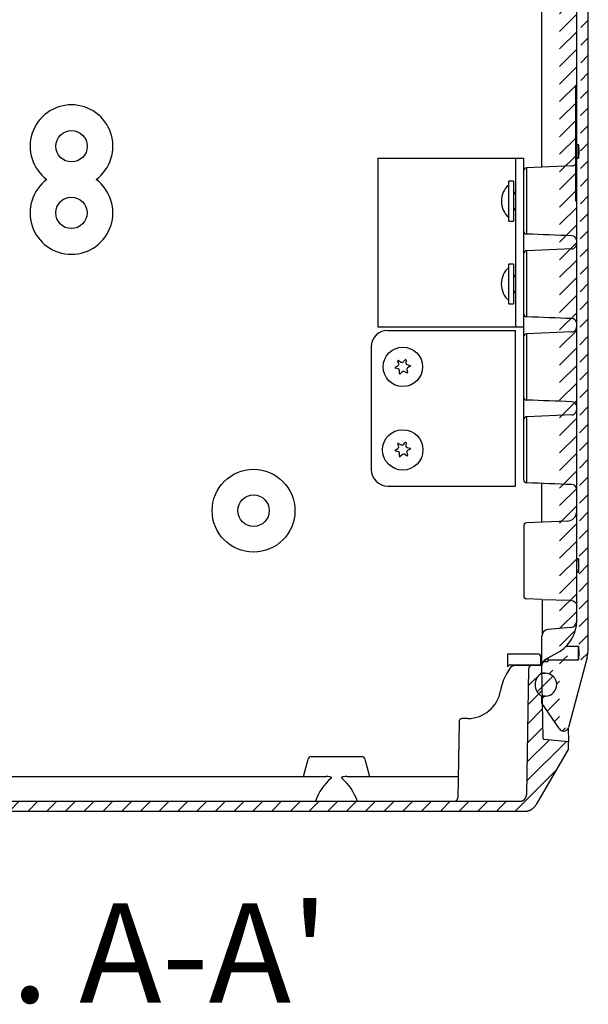
# Model space of a CAD drawing. Extents: x 730 to 4691, y 499 to 3292.
# Drawn here: x 3249 to 3421, y 1070 to 1367 of the extents above; entities that cross this region are included whole.
import ezdxf

# ---------------------------------------------------------------- set-up
doc = ezdxf.new("R2010")
doc.units = 0
doc.header["$MEASUREMENT"] = 0
for name, color, linetype in [('1', 7, 'CONTINUOUS'), ('4', 7, 'CONTINUOUS'), ('7', 7, 'CONTINUOUS'), ('TEXTO', 7, 'CONTINUOUS')]:
    doc.layers.add(name, color=color, linetype=linetype)
doc.styles.add('Arial', font='arial.ttf')

# ---------------------------------------------------------------- blocks, each defined once
blk = doc.blocks.new('*X15')
at = {"layer": '7', "color": 1, "linetype": 'Continuous'}
for p, q in [((-282.11, 34.67), (-278.87, 37.91)), ((-2.16, 31.78), (1.98, 35.92)), ((-282.21, 28.91), (-277.97, 33.15)), ((-2.26, 26.02), (2.07, 30.36)), ((-282.31, 23.16), (-277.88, 27.59)), ((-2.37, 20.26), (2.17, 24.8)), ((-282.42, 17.4), (-277.78, 22.03)), ((-2.47, 14.5), (2.27, 19.24)), ((-288.95, 10.86), (-284.4, 15.42)), ((-286.88, 7.27), (-277.68, 16.47)), ((-2.67, 2.99), (9.32, 14.98)), ((-2.57, 8.75), (4.12, 15.43)), ((-284.81, 3.69), (-277.59, 10.91)), ((-6.08, -6.08), (6.08, 6.08)), ((-282.74, 0.1), (-277.49, 5.35)), ((-280.67, -3.48), (-277.39, -0.21)), ((-277.55, -6.02), (-274.61, -3.08)), ((-271.95, -6.08), (-268.95, -3.08)), ((-266.29, -6.08), (-263.29, -3.08)), ((-260.64, -6.08), (-257.64, -3.08)), ((-254.98, -6.08), (-251.98, -3.08)), ((-249.32, -6.08), (-246.32, -3.08)), ((-243.67, -6.08), (-240.67, -3.08)), ((-238.01, -6.08), (-235.01, -3.08)), ((-232.35, -6.08), (-229.35, -3.08)), ((-226.69, -6.08), (-223.69, -3.08)), ((-221.04, -6.08), (-218.04, -3.08)), ((-215.38, -6.08), (-212.38, -3.08)), ((-209.72, -6.08), (-206.72, -3.08)), ((-204.07, -6.08), (-201.07, -3.08)), ((-198.41, -6.08), (-195.41, -3.08)), ((-192.75, -6.08), (-189.75, -3.08)), ((-187.1, -6.08), (-184.1, -3.08)), ((-181.44, -6.08), (-178.44, -3.08)), ((-175.78, -6.08), (-172.78, -3.08)), ((-170.13, -6.08), (-167.13, -3.08)), ((-164.47, -6.08), (-161.47, -3.08)), ((-158.81, -6.08), (-155.81, -3.08)), ((-153.16, -6.08), (-150.16, -3.08)), ((-147.5, -6.08), (-144.5, -3.08)), ((-141.84, -6.08), (-138.84, -3.08)), ((-136.18, -6.08), (-133.18, -3.08)), ((-130.53, -6.08), (-127.53, -3.08)), ((-124.87, -6.08), (-121.87, -3.08)), ((-119.21, -6.08), (-116.21, -3.08)), ((-113.56, -6.08), (-110.56, -3.08)), ((-107.9, -6.08), (-104.9, -3.08)), ((-102.24, -6.08), (-99.24, -3.08)), ((-96.59, -6.08), (-93.59, -3.08)), ((-90.93, -6.08), (-87.93, -3.08)), ((-85.27, -6.08), (-82.27, -3.08)), ((-79.62, -6.08), (-76.62, -3.08)), ((-73.96, -6.08), (-70.96, -3.08)), ((-68.3, -6.08), (-65.3, -3.08)), ((-62.65, -6.08), (-59.65, -3.08)), ((-56.99, -6.08), (-53.99, -3.08)), ((-51.33, -6.08), (-48.33, -3.08)), ((-45.68, -6.08), (-42.68, -3.08)), ((-40.02, -6.08), (-37.02, -3.08)), ((-34.36, -6.08), (-31.36, -3.08)), ((-28.7, -6.08), (-25.7, -3.08)), ((-23.05, -6.08), (-20.05, -3.08)), ((-17.39, -6.08), (-14.39, -3.08)), ((-11.73, -6.08), (-8.73, -3.08))]:
    blk.add_line(p, q, dxfattribs=at)
blk = doc.blocks.new('*X17')
at = {"layer": '7', "color": 1, "linetype": 'Continuous'}
blk.add_line((-2.38, -2.38), (2.38, 2.38), dxfattribs=at)

msp = doc.modelspace()

# ---------------------------------------------------------------- hatches: boundary and pattern name
at = {"layer": '1', "linetype": 'Continuous'}
h = msp.add_hatch(dxfattribs=at)
h.set_pattern_fill('ANSI31', color=1, scale=30)
h.set_pattern_definition([(45, (-3088.27, 1.6766), (-2.6516504, 2.6516504), [])])
edge = h.paths.add_edge_path()
edge.add_arc((3413.54, 1153.58), 1.5, 270, 345)
edge.add_arc((3413.54, 1153.58), 1.5, 214.5, 270)
edge.add_line((3412.31, 1152.73), (3406.99, 1160.46))
edge.add_line((3406.99, 1160.46), (3406.99, 1162.58))
edge.add_line((3406.99, 1162.58), (3407.99, 1162.58))
edge.add_arc((3407.99, 1166.09), 3.49, 271.8089, 450)
edge.add_line((3420.65, 1174.31), (3414.99, 1153.19))
edge.add_arc((3410.99, 1176.9), 10, 344.9975, 360)
edge.add_line((3420.99, 1176.9), (3420.99, 2082.25))
edge.add_line((3418.17, 1175.58), (3417.99, 1173.55))
edge.add_line((3417.99, 1177.6), (3418.17, 1175.58))
edge.add_line((3408.79, 1173.55), (3417.99, 1173.55))
edge.add_line((3407.42, 1173.08), (3408.79, 1173.08))
edge.add_line((3408.79, 1174.12), (3408.79, 1173.08))
edge.add_arc((3408.99, 1171.92), 2, 119.9985, 180)
edge.add_line((3406.99, 1169.58), (3406.99, 1171.92))
edge.add_line((3407.99, 1169.58), (3406.99, 1169.58))
edge.add_arc((3406.76, 1185.33), 10.74, 302.2979, 360)
edge.add_line((3417.49, 1184.91), (3417.49, 1190))
edge.add_line((3417.49, 1191.97), (3417.49, 1196.18))
edge.add_line((3417.49, 1190), (3417.49, 1191.97))
edge.add_line((3417.49, 1196.18), (3417.49, 2062.98))
edge.add_line((3417.49, 2067.19), (3417.49, 2069.15))
edge.add_line((3417.49, 2062.98), (3417.49, 2067.19))
edge.add_line((3417.49, 2069.15), (3417.49, 2074.24))
edge.add_arc((3407.49, 2074.24), 10, 0, 59.9997)
edge.add_arc((3410.99, 2082.25), 10, 0, 15.0025)
edge.add_line((3414.99, 2105.97), (3420.65, 2084.84))
edge.add_line((3417.99, 2081.55), (3418.17, 2083.58))
edge.add_line((3418.17, 2083.58), (3417.99, 2085.6))
edge.add_line((3414.11, 2081.55), (3417.99, 2081.55))
edge.add_line((3417.99, 2085.6), (3408.79, 2085.6))
edge.add_line((3408.79, 2086.08), (3407.42, 2086.08))
edge.add_line((3406.99, 2087.23), (3406.99, 2089.58))
edge.add_arc((3409.07, 2087.28), 2.08, 180, 238.7259)
edge.add_line((3407.99, 2089.58), (3406.99, 2089.58))
edge.add_line((3408.1, 2089.6), (3406.99, 2089.58))
edge.add_arc((3408.01, 2093.08), 3.48, 271.512, 448.488)
edge.add_line((3407.2, 2098.99), (3412.31, 2106.43))
edge.add_arc((3413.54, 2105.58), 1.5, 15, 145.5)

# ---------------------------------------------------------------- linework, layer by layer
at = {"layer": '1', "color": 7, "linetype": 'Continuous'}
for centre, radius in [((3265.01, 1328.67), 4.75), ((3264.99, 1308.56), 4.75), ((3365.04, 1262.04), 5.96), ((3364.98, 1236.98), 6.1), ((3319.95, 1218.63), 12.5), ((3319.95, 1218.63), 4.75)]:
    msp.add_circle(centre, radius, dxfattribs=at)
for centre, radius, start, end in [((3265.01, 1328.67), 12.5, 306.3918, 233.4909), ((3416.02, 1324.15), 1.44, 270, 2.5039), ((3402.42, 1321.16), 0.957, 90, 182.5018), ((3264.99, 1308.56), 12.5, 126.3918, 53.4909), ((3401.46, 1312.08), 6.7, 131.7286, 228.2714), ((3402.42, 1303.11), 0.958, 177.0702, 270), ((3416.01, 1300.15), 1.48, 11.9966, 90), ((3416.02, 1299.15), 1.44, 270, 2.5039), ((3402.42, 1296.16), 0.957, 90, 182.5018), ((3401.36, 1287.08), 6.63, 131.0579, 228.9421), ((3402.42, 1278.11), 0.958, 177.0702, 270), ((3416.01, 1275.15), 1.48, 11.9966, 90), ((3360.49, 1268.08), 5, 90, 180), ((3416.02, 1274.03), 1.44, 270, 2.5039), ((3402.42, 1271.04), 0.957, 90, 182.5018), ((3402.42, 1252.99), 0.958, 177.0702, 270), ((3416.01, 1250.04), 1.48, 11.9966, 90), ((3416.02, 1249.03), 1.44, 270, 2.5039), ((3402.42, 1246.04), 0.957, 90, 182.5018), ((3360.49, 1231.08), 5, 180, 270), ((3402.42, 1227.99), 0.958, 177.0702, 270), ((3416.01, 1225.04), 1.48, 11.9966, 90), ((3406.76, 1185.33), 10.74, 302.2979, 0), ((3415.49, 1185.33), 2, 274.9971, 0), ((3408.99, 1180.74), 2, 94.9999, 180), ((3405.69, 1174.41), 1, 0, 89.9885), ((3410.99, 1176.9), 10, 344.9975, 0), ((3397.19, 1171.49), 0.5, 90, 180.0115), ((3398.91, 1169.88), 2, 90, 150.0015), ((3403.96, 1170.89), 0.983, 89.0001, 180), ((3408.99, 1171.92), 2, 119.9985, 180), ((3407.99, 1166.09), 3.49, 271.8089, 90), ((3384.62, 1165.88), 10, 270, 350.7933), ((3382.96, 1154.89), 0.983, 89.0001, 180), ((3352.98, 1126.33), 15, 129.6139, 162.3636), ((3336.24, 1125.82), 15.88, 18.5748, 49.4473)]:
    msp.add_arc(centre, radius, start, end, dxfattribs=at)
at = {"layer": '4', "color": 7, "linetype": 'Continuous'}
msp.add_line((3402.42, 1302.15), (3402.42, 1322.12), dxfattribs=at)
at = {"layer": '7', "color": 7, "linetype": 'Continuous'}
for p, q in [((3420.99, 1176.9), (3420.99, 2082.25)), ((3417.49, 1196.18), (3417.49, 2062.98)), ((3406.99, 1322.32), (3406.99, 1611.84)), ((3417.19, 1347.08), (3417.49, 1347.08)), ((3417.19, 1312.08), (3417.19, 1347.08)), ((3417.99, 1329.1), (3417.49, 1329.1)), ((3417.99, 1329.1), (3418.17, 1327.08)), ((3418.17, 1327.08), (3417.99, 1325.05)), ((3357.49, 1325.08), (3401.49, 1325.08)), ((3357.49, 1325.08), (3357.49, 1274.08)), ((3398.99, 1325.08), (3398.99, 1274.08)), ((3401.49, 1228.03), (3401.49, 1325.08)), ((3417.49, 1325.05), (3417.99, 1325.05)), ((3416.02, 1322.71), (3402.42, 1322.12)), ((3402.42, 1302.15), (3402.42, 1322.12)), ((3397, 1306.08), (3397, 1318.08)), ((3398.4, 1318.08), (3397, 1318.08)), ((3398.4, 1318.08), (3398.4, 1306.08)), ((3398.99, 1314.22), (3398.4, 1315.08)), ((3398.4, 1309.08), (3398.99, 1309.93)), ((3397, 1306.08), (3398.4, 1306.08)), ((3416.02, 1297.71), (3402.42, 1297.12)), ((3402.42, 1277.15), (3402.42, 1297.12)), ((3398.4, 1293.08), (3397, 1293.08)), ((3397, 1281.08), (3397, 1293.08)), ((3398.4, 1293.08), (3398.4, 1281.08)), ((3398.99, 1289.22), (3398.4, 1290.08)), ((3398.4, 1284.08), (3398.99, 1284.93)), ((3397, 1281.08), (3398.4, 1281.08)), ((3401.49, 1274.08), (3357.49, 1274.08)), ((3360.49, 1273.08), (3399.07, 1273.08)), ((3416.02, 1272.6), (3402.42, 1272)), ((3402.42, 1252.04), (3402.42, 1272)), ((3355.49, 1268.08), (3355.49, 1231.08)), ((3363.77, 1262.89), (3363.52, 1263.78)), ((3363.73, 1263.95), (3364.52, 1263.47)), ((3365.09, 1263.54), (3365.73, 1264.21)), ((3365.98, 1264.11), (3365.96, 1263.18)), ((3362.74, 1261.92), (3363.55, 1262.37)), ((3363.68, 1261.43), (3362.78, 1261.65)), ((3364.01, 1260.05), (3364.02, 1260.97)), ((3364.9, 1260.61), (3364.25, 1259.95)), ((3366.26, 1260.21), (3365.46, 1260.68)), ((3366.22, 1261.26), (3366.47, 1260.37)), ((3366.31, 1262.73), (3367.21, 1262.5)), ((3367.24, 1262.24), (3366.43, 1261.79)), ((3416.02, 1247.6), (3402.42, 1247)), ((3402.42, 1227.04), (3402.42, 1247)), ((3362.74, 1236.92), (3363.55, 1237.37)), ((3363.77, 1237.89), (3363.52, 1238.78)), ((3363.73, 1238.95), (3364.52, 1238.47)), ((3365.09, 1238.54), (3365.73, 1239.21)), ((3365.98, 1239.11), (3365.96, 1238.18)), ((3366.31, 1237.73), (3367.21, 1237.5)), ((3367.24, 1237.24), (3366.43, 1236.79)), ((3363.68, 1236.43), (3362.78, 1236.65)), ((3364.01, 1235.05), (3364.02, 1235.97)), ((3364.9, 1235.61), (3364.25, 1234.95)), ((3366.26, 1235.21), (3365.46, 1235.68)), ((3366.22, 1236.26), (3366.47, 1235.37)), ((3360.49, 1226.08), (3399.07, 1226.08)), ((3406.99, 1215.16), (3406.99, 1226.84)), ((3401.49, 1213.97), (3401.49, 1193.03)), ((3414.61, 1215.46), (3402.45, 1214.97)), ((3417.99, 1204.1), (3417.49, 1204.1)), ((3417.99, 1204.1), (3417.99, 1200.05)), ((3418.17, 1202.08), (3417.99, 1204.1)), ((3417.99, 1200.05), (3418.17, 1202.08)), ((3417.49, 1200.05), (3417.99, 1200.05)), ((3417.49, 1191.97), (3417.49, 1196.18)), ((3406.99, 1191.84), (3402.45, 1192.04)), ((3406.99, 1191.84), (3415.53, 1191.59)), ((3407.05, 1191.83), (3407.05, 1181.21)), ((3415.53, 1191.59), (3415.58, 1191.59)), ((3417.49, 1190), (3417.49, 1191.97)), ((3417.49, 1184.91), (3417.49, 1190)), ((3415.67, 1183.34), (3408.82, 1182.74)), ((3406.99, 1171.92), (3406.99, 1180.74)), ((3417.99, 1177.6), (3414.32, 1177.6)), ((3417.99, 1177.6), (3418.17, 1175.58)), ((3396.67, 1175.37), (3396.69, 1175.41)), ((3396.69, 1171.49), (3396.69, 1175.41)), ((3396.69, 1175.41), (3405.69, 1175.41)), ((3406.69, 1171.99), (3406.69, 1174.41)), ((3407.99, 1173.65), (3412.49, 1176.25)), ((3418.17, 1175.58), (3417.99, 1173.55)), ((3406.69, 1171.99), (3397.19, 1171.99)), ((3406.7, 1171.88), (3398.91, 1171.88)), ((3406.99, 1171.68), (3406.69, 1171.99)), ((3406.99, 1169.58), (3406.99, 1171.92)), ((3407.38, 1149.81), (3407, 1171.58)), ((3407.42, 1173.08), (3408.79, 1173.08)), ((3408.79, 1174.12), (3408.79, 1173.08)), ((3408.79, 1173.55), (3417.99, 1173.55)), ((3420.65, 1174.31), (3414.99, 1153.19)), ((3397.18, 1170.88), (3396.31, 1169.38)), ((3402.98, 1170.89), (3402.31, 1132.84)), ((3406.99, 1169.58), (3408.1, 1169.56)), ((3411.49, 1166.05), (3411.49, 1166.11)), ((3408.1, 1162.6), (3406.99, 1162.58)), ((3406.99, 1160.46), (3406.99, 1162.58)), ((3412.31, 1152.73), (3406.99, 1160.46)), ((3381.98, 1154.89), (3381.57, 1131.86)), ((3384.62, 1155.88), (3382.98, 1155.88)), ((3414.92, 1153.03), (3414.99, 1148.88)), ((3414.99, 1148.88), (3407.65, 1149.52)), ((3414.99, 1146.73), (3414.99, 1148.88)), ((3414.99, 1146.73), (3405.26, 1129.88)), ((3334.99, 1138.38), (3336.4, 1143.64)), ((3337.37, 1144.38), (3352.62, 1144.38)), ((3353.58, 1143.64), (3354.99, 1138.38)), ((3188.09, 1138.38), (3341.9, 1138.38)), ((3348.09, 1138.38), (3381.69, 1138.38)), ((3129.67, 1130.88), (3400.31, 1130.88)), ((3128.19, 1127.88), (3401.8, 1127.88))]:
    msp.add_line(p, q, dxfattribs=at)
at = {"layer": '7', "color": 18, "linetype": 'Continuous'}
for p, q in [((3417.99, 1325.05), (3417.99, 1329.1)), ((3417.99, 1173.55), (3417.99, 1177.6))]:
    msp.add_line(p, q, dxfattribs=at)
at = {"layer": '7', "color": 250, "linetype": 'Continuous'}
msp.add_line((3399.07, 1226.08), (3399.07, 1273.08), dxfattribs=at)
at = {"layer": '7', "color": 251, "linetype": 'Continuous'}
for p, q in [((3407.99, 1169.58), (3406.99, 1169.58)), ((3406.99, 1162.58), (3407.99, 1162.58))]:
    msp.add_line(p, q, dxfattribs=at)
at = {"layer": '7', "color": 7, "linetype": 'Continuous'}
for points in [[(3400.31, 1130.88), (3400.41, 1130.88, 0.012634), (3400.5, 1130.89, 0.012001), (3400.6, 1130.9, 0.011824), (3400.7, 1130.91, 0.012319), (3400.79, 1130.94, 0.012553), (3400.89, 1130.96, 0.012705), (3400.99, 1131, 0.012805), (3401.09, 1131.03, 0.013009), (3401.18, 1131.08, 0.013117), (3401.28, 1131.13, 0.013261), (3401.37, 1131.18, 0.013333), (3401.46, 1131.24, 0.013431), (3401.55, 1131.3, 0.013487), (3401.63, 1131.37, 0.013559), (3401.71, 1131.45, 0.013552), (3401.79, 1131.53, 0.013493), (3401.86, 1131.61, 0.013569), (3401.93, 1131.7, 0.01374), (3401.99, 1131.78, 0.013392), (3402.04, 1131.88, 0.012584), (3402.09, 1131.97, 0.013547), (3402.14, 1132.07, 0.015588), (3402.18, 1132.17, 0.012255), (3402.21, 1132.26, 0.005306), (3402.24, 1132.35, 0.016068), (3402.27, 1132.46, 0.026902), (3402.29, 1132.62, 0.013763), (3402.31, 1132.84, 0.007555)], [(3380.57, 1130.88), (3380.62, 1130.88, 0.012634), (3380.67, 1130.88, 0.012001), (3380.72, 1130.89, 0.011824), (3380.77, 1130.9, 0.012319), (3380.82, 1130.91, 0.012553), (3380.86, 1130.92, 0.012705), (3380.91, 1130.94, 0.012805), (3380.96, 1130.96, 0.013009), (3381.01, 1130.98, 0.013117), (3381.06, 1131, 0.013261), (3381.1, 1131.03, 0.013333), (3381.15, 1131.06, 0.013431), (3381.19, 1131.09, 0.013487), (3381.23, 1131.13, 0.013559), (3381.27, 1131.16, 0.013552), (3381.31, 1131.2, 0.013493), (3381.35, 1131.24, 0.013569), (3381.38, 1131.29, 0.01374), (3381.41, 1131.33, 0.013392), (3381.44, 1131.38, 0.012584), (3381.47, 1131.42, 0.013547), (3381.49, 1131.47, 0.015588), (3381.51, 1131.52, 0.012255), (3381.53, 1131.57, 0.005306), (3381.54, 1131.61, 0.016068), (3381.55, 1131.67, 0.026902), (3381.56, 1131.75, 0.013763), (3381.57, 1131.86, 0.007555)], [(3401.8, 1127.88), (3401.93, 1127.88, 0.008213), (3402.05, 1127.88, 0.007913), (3402.18, 1127.9, 0.007837), (3402.31, 1127.91, 0.008063), (3402.44, 1127.93, 0.008171), (3402.57, 1127.95, 0.008249), (3402.7, 1127.98, 0.008304), (3402.83, 1128.01, 0.00841), (3402.96, 1128.05, 0.008473), (3403.09, 1128.09, 0.008562), (3403.22, 1128.14, 0.008612), (3403.35, 1128.19, 0.008687), (3403.48, 1128.25, 0.00874), (3403.61, 1128.31, 0.008823), (3403.73, 1128.38, 0.008839), (3403.86, 1128.45, 0.008842), (3403.98, 1128.52, 0.008946), (3404.1, 1128.6, 0.009165), (3404.22, 1128.69, 0.008934), (3404.33, 1128.78, 0.008386), (3404.44, 1128.87, 0.009238), (3404.55, 1128.97, 0.01098), (3404.66, 1129.08, 0.008401), (3404.75, 1129.18, 0.003049), (3404.84, 1129.27, 0.011713), (3404.94, 1129.4, 0.020107), (3405.08, 1129.6, 0.009921), (3405.26, 1129.88, 0.005272)]]:
    msp.add_lwpolyline(points, format="xyb", dxfattribs=at)
for centre, radius, start, end in [((3363.65, 1263.82), 0.143, 59.1251, 195.8295), ((3364.76, 1263.86), 0.457, 239.1251, 315.8295), ((3365.84, 1264.11), 0.143, 359.1251, 135.8295), ((3362.81, 1261.79), 0.143, 119.1251, 255.8295), ((3363.33, 1262.77), 0.457, 299.1251, 15.8295), ((3363.56, 1260.98), 0.457, 359.1251, 75.8295), ((3365.23, 1260.29), 0.457, 59.1251, 135.8295), ((3366.42, 1263.17), 0.457, 179.1251, 255.8295), ((3366.66, 1261.39), 0.457, 119.1251, 195.8295), ((3367.17, 1262.36), 0.143, 299.1251, 75.8295), ((3364.15, 1260.04), 0.143, 179.1251, 315.8295), ((3366.33, 1260.33), 0.143, 239.1251, 15.8295), ((3362.81, 1236.79), 0.143, 119.1251, 255.8295), ((3363.65, 1238.82), 0.143, 59.1251, 195.8295), ((3363.33, 1237.77), 0.457, 299.1251, 15.8295), ((3364.76, 1238.86), 0.457, 239.1251, 315.8295), ((3365.84, 1239.11), 0.143, 359.1251, 135.8295), ((3366.42, 1238.17), 0.457, 179.1251, 255.8295), ((3366.66, 1236.39), 0.457, 119.1251, 195.8295), ((3367.17, 1237.36), 0.143, 299.1251, 75.8295), ((3363.56, 1235.98), 0.457, 359.1251, 75.8295), ((3364.15, 1235.04), 0.143, 179.1251, 315.8295), ((3365.23, 1235.29), 0.457, 59.1251, 135.8295), ((3366.33, 1235.33), 0.143, 239.1251, 15.8295), ((3414.49, 1218.46), 3, 272.3, 0), ((3402.49, 1213.97), 1, 92.3, 180), ((3402.49, 1193.03), 1, 180, 267.5), ((3406.7, 1171.58), 0.3, 1, 90), ((3409.3, 1161.88), 15, 150, 170.7931), ((3413.54, 1153.58), 1.5, 214.5, 270), ((3413.54, 1153.58), 1.5, 270, 345), ((3407.68, 1149.82), 0.3, 181, 265), ((3337.37, 1143.38), 1, 90, 165), ((3352.62, 1143.38), 1, 15, 90)]:
    msp.add_arc(centre, radius, start, end, dxfattribs=at)
at = {"layer": '7', "color": 251, "linetype": 'Continuous'}
msp.add_arc((3408.93, 1166.08), 4, 118.955, 241.045, dxfattribs=at)
at = {"layer": '7', "color": 7, "linetype": 'Continuous'}
for points in [[(3416.01, 1301.63), (3411.48, 1301.8), (3406.95, 1301.98), (3402.42, 1302.15)], [(3416.01, 1276.63), (3411.48, 1276.8), (3406.95, 1276.98), (3402.42, 1277.15)], [(3416.01, 1251.52), (3411.48, 1251.69), (3406.95, 1251.86), (3402.42, 1252.04)], [(3416.01, 1226.52), (3411.48, 1226.69), (3406.95, 1226.86), (3402.42, 1227.04)]]:
    msp.add_open_spline(points, degree=3, dxfattribs=at)
for points, knots in [([(3415.58, 1191.59), (3416.17, 1191.57), (3416.68, 1191.32), (3417.33, 1190.71), (3417.49, 1190.35), (3417.49, 1190)], [0, 0, 0, 0, 0.5, 0.5, 1, 1, 1, 1]), ([(3343.42, 1137.89), (3343.45, 1137.9), (3343.47, 1137.92), (3343.5, 1137.96), (3343.51, 1137.97), (3343.52, 1137.99), (3343.52, 1137.99), (3343.52, 1138.01), (3343.52, 1138.02), (3343.52, 1138.04), (3343.51, 1138.05), (3343.5, 1138.06), (3343.49, 1138.07), (3343.46, 1138.1), (3343.43, 1138.11), (3343.38, 1138.14), (3343.35, 1138.15), (3343.17, 1138.22), (3343.01, 1138.26), (3342.54, 1138.35), (3342.22, 1138.38), (3341.9, 1138.38)], [0, 0, 0, 0, 0.000099413, 0.000099413, 0.00013673, 0.00013673, 0.000161092, 0.000161092, 0.000185476, 0.000185476, 0.00022044, 0.00022044, 0.000255081, 0.000255081, 0.000350294, 0.000350294, 0.00044409, 0.00044409, 0.000944868, 0.000944868, 0.00195285, 0.00195285, 0.00195285, 0.00195285]), ([(3348.09, 1138.38), (3347.78, 1138.38), (3347.47, 1138.35), (3347.01, 1138.27), (3346.86, 1138.23), (3346.63, 1138.16), (3346.56, 1138.13), (3346.47, 1138.05), (3346.46, 1138), (3346.5, 1137.93), (3346.53, 1137.91), (3346.57, 1137.89)], [0, 0, 0, 0, 0.5, 0.5, 0.75, 0.75, 0.875, 0.875, 0.9375, 0.9375, 1, 1, 1, 1])]:
    msp.add_open_spline(points, degree=3, knots=knots, dxfattribs=at)

# ---------------------------------------------------------------- block references
at = {"layer": '7'}
for name, p in [('*X15', (3405.05, 1133.95)), ('*X17', (3407.92, 1166.33))]:
    msp.add_blockref(name, p, dxfattribs=at)

# ---------------------------------------------------------------- texts
at = {"layer": 'TEXTO', "color": 3, "linetype": 'Continuous', "insert": (3172.16, 1100.11), "char_height": 30, "width": 305.9885, "attachment_point": 1, "style": 'Arial'}
msp.add_mtext("SEC. A-A'", dxfattribs=at)

doc.saveas('drawing.dxf')
